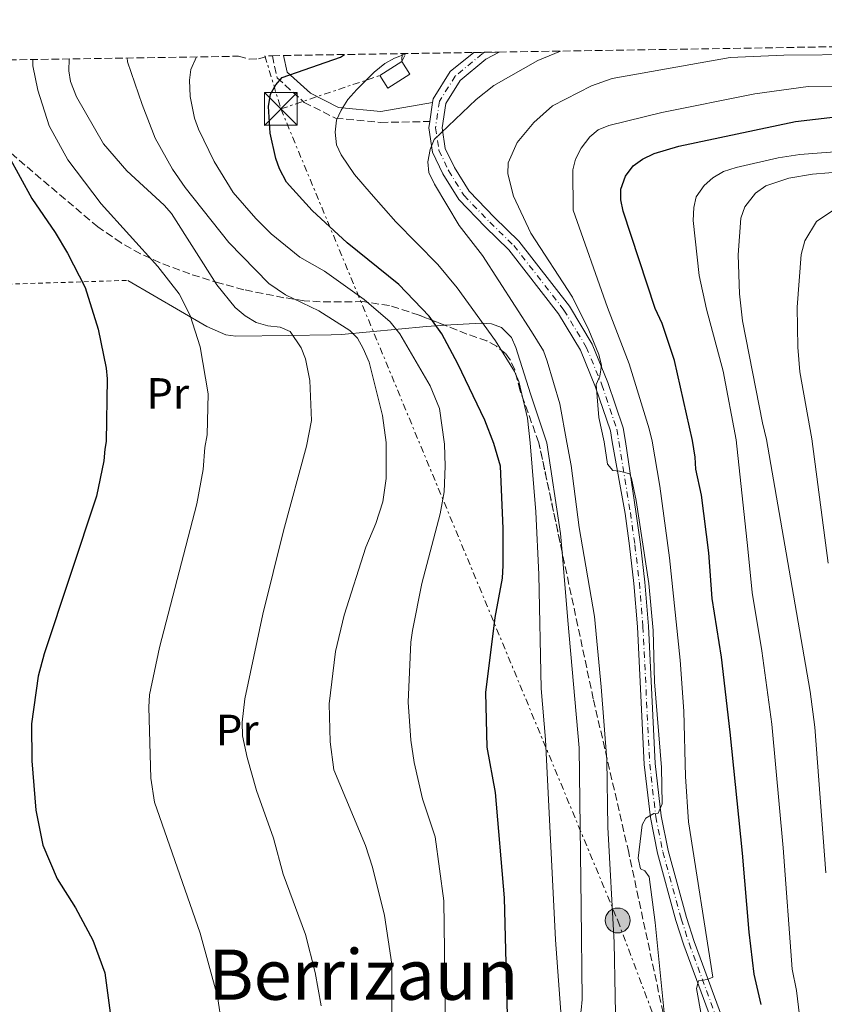
# Model space of a CAD drawing. Units: metres. Extents: x 606580 to 610002, y 4784790 to 4787158.
# Drawn here: x 607435 to 607619, y 4786901 to 4787127 of the extents above; entities that cross this region are included whole.
import ezdxf
from ezdxf.enums import TextEntityAlignment as Align

# ---------------------------------------------------------------- set-up
doc = ezdxf.new("R2010")
doc.units = ezdxf.units.M
doc.header["$MEASUREMENT"] = 0
for name, pattern in [('DGN Style 2', [1.7399219301090239, 1.043953158065414, -0.6959687720436097]), ('DGN Style 3', [2.435890702152634, 1.739921930109024, -0.6959687720436097]), ('DGN Style 4', [2.7856150101045474, 1.391937544087219, -0.6959687720436097, 0.001739921930109024, -0.6959687720436097]), ('DGN Style 7', [3.4798438602180486, 1.565929737098122, -0.6959687720436097, 0.5219765790327072, -0.6959687720436097])]:
    doc.linetypes.add(name, pattern=pattern)
for name, color, linetype, lineweight in [('Camino', 7, 'DGN Style 3', 0), ('Construcción sin especificar', 1, 'Continuous', 0), ('Curva de nivel directora', 30, 'Continuous', 30), ('Curva de nivel intermedia', 30, 'Continuous', 0), ('Eje pista pavimentada', 7, 'DGN Style 4', 0), ('Etiqueta de uso rústico', 92, 'Continuous', 0), ('Línea de cambio de uso (parcela vista)', 92, 'Continuous', 0), ('Línea de pista pavimentada', 7, 'Continuous', 0), ('Línea eléctrica', 6, 'DGN Style 7', 0), ('Margen derecho', 7, 'Continuous', 0), ('pavimentado', 23, 'Continuous', 0), ('Poste tendido eléctrico', 7, 'Continuous', 0), ('Tela metálica o alambrada', 7, 'DGN Style 2', 0), ('Texto de Área (paraje) menor', 7, 'Continuous', 0), ('Torre eléctrica', 7, 'Continuous', 0), ('Zona arbolada', 92, 'DGN Style 3', 0)]:
    doc.layers.add(name, color=color, linetype=linetype, lineweight=lineweight)
doc.styles.add('Style-Arial', font='arial.ttf')

# ---------------------------------------------------------------- blocks, each defined once
blk = doc.blocks.new('5TME')
at = {"layer": 'Tela metálica o alambrada', "color": 7, "linetype": 'Continuous', "lineweight": 0}
for p, q in [((-0.375, 0.375), (0.375, -0.375)), ((0.3723, 0.3776), (-0.3716, -0.3784))]:
    blk.add_line(p, q, dxfattribs=at)
at = {"layer": 'Tela metálica o alambrada', "color": 7, "linetype": 'Continuous', "lineweight": 0, "flags": 128}
blk.add_lwpolyline([(-0.375, -0.375), (0.375, -0.375), (0.375, 0.375), (-0.375, 0.375), (-0.3716, -0.3784)], dxfattribs=at)
blk = doc.blocks.new('5PELE')
at = {"layer": 'Tela metálica o alambrada', "linetype": 'Continuous', "lineweight": 0}
h = blk.add_hatch(color=9, dxfattribs=at)
edge = h.paths.add_edge_path()
edge.add_arc((-2.000000476837158e-05, 0), 0.2850000000000001, 0, 360)
at = {"layer": 'Tela metálica o alambrada', "color": 252, "linetype": 'Continuous', "lineweight": 0}
blk.add_circle((-2.000000476837158e-05, 0), 0.2850000000000001, dxfattribs=at)

msp = doc.modelspace()

# ---------------------------------------------------------------- linework, layer by layer
at = {"layer": 'Camino', "color": 7, "linetype": 'DGN Style 3', "lineweight": 0}
msp.add_polyline3d([(607493.11, 4787118.440000001, 98.22999999999604), (607494.1999999986, 4787113.390000002, 99.38999999999945), (607500.3899999999, 4787107.760000002, 102.9400000000024), (607507.5599999982, 4787104.130000002, 105.0700000000069), (607517.8599999979, 4787103.180000002, 106.8500000000058), (607529.1299999978, 4787103.369999999, 109.7799999999988)], dxfattribs=at)
at = {"layer": 'Construcción sin especificar', "color": 1, "linetype": 'Continuous', "lineweight": 0}
msp.add_polyline3d([(607524.5700000003, 4787114.199999999, 109.4600000000064), (607519.5, 4787111, 109.2899999999936), (607517.6699999999, 4787113.890000001, 109.1100000000006), (607522.7400000002, 4787117.09, 109.2899999999936)], close=True, dxfattribs=at)
at = {"layer": 'Construcción sin especificar', "color": 1, "linetype": 'Continuous', "lineweight": 13}
msp.add_polyline3d([(607519.5, 4787111, 109.2899999999936), (607517.6699999999, 4787113.890000001, 109.1100000000006), (607522.7400000002, 4787117.09, 109.2899999999936), (607524.5700000003, 4787114.199999999, 109.4600000000064), (607519.5, 4787111, 109.2899999999936)], dxfattribs=at)
at = {"layer": 'Curva de nivel directora', "color": 30, "linetype": 'Continuous', "lineweight": 30, "flags": 128}
for points, elevation in [([(607547.6799999997, 4786868.930000001), (607546.209999999, 4786925.790000001), (607544.1700000004, 4786949.850000001), (607542.2199999992, 4786960.220000002), (607541.9199999997, 4786972.760000001), (607544.0799999988, 4786989.92), (607545.7799999998, 4786998.91), (607545.9199999984, 4787001.789999999), (607545.9000000005, 4787010.250000002), (607545.2900000003, 4787024.53), (607543.7900000005, 4787029.74), (607541.6899999994, 4787035.030000002), (607535.519999998, 4787047.91), (607531.8700000002, 4787054.800000001), (607528.9600000001, 4787058.850000001), (607521.9999999997, 4787066.090000001), (607510.1899999991, 4787075.619999999), (607502.2199999985, 4787083.04), (607496.3299999987, 4787089.529999999), (607494.7100000003, 4787092.54), (607493.8799999988, 4787094.9), (607492.6299999994, 4787100.7), (607492.2400000005, 4787106.82), (607492.6600000008, 4787109.630000002), (607493.9100000003, 4787111.789999999), (607495.3699999999, 4787113.480000001), (607508.6800000003, 4787118.130000004), (607509.6100000001, 4787118.7)], 100), ([(607604.9099999992, 4786901.380000001), (607603.3200000002, 4786908.330000003), (607602.1399999999, 4786917.940000001), (607600.649999999, 4786935.99), (607597.8199999993, 4786963.690000001), (607595.7999999986, 4786980.820000002), (607593.6900000009, 4786994.29), (607592.9600000001, 4787004.690000001), (607591.2799999992, 4787017.9), (607589.9499999993, 4787023.83), (607589.8299999986, 4787026.62), (607589.1600000003, 4787030.390000001), (607585.0899999999, 4787048.699999999), (607582.2899999992, 4787057.199999999), (607580.6799999999, 4787060.619999999), (607573.3199999996, 4787082.859999999), (607572.8099999998, 4787085.430000001), (607572.7899999997, 4787087.930000001), (607573.9099999996, 4787090.860000002), (607575.6299999984, 4787093.220000002), (607577.7299999995, 4787094.760000002), (607580.4599999986, 4787096.08), (607586.0399999998, 4787097.75), (607612.7599999993, 4787103.4), (607621.8899999999, 4787104.430000001)], 125), ([(607432.7899999992, 4787095.52), (607438.1099999989, 4787085.74), (607443.4499999988, 4787077.960000002), (607446.2599999984, 4787073.240000002), (607450.3199999997, 4787065.440000001), (607453.2799999992, 4787055.84), (607455.1099999996, 4787046.960000002), (607455.3299999987, 4787044.480000001), (607455.1199999986, 4787030.2), (607454.8199999991, 4787028.460000002), (607454.5699999988, 4787025.760000002), (607452.8599999989, 4787017.680000002), (607440.9299999997, 4786981.580000001), (607439.5700000006, 4786976.529999999), (607438.0499999986, 4786965.600000001), (607438.1, 4786957.11), (607439.0299999998, 4786945.810000001), (607440.6100000001, 4786937.830000003), (607443.8899999991, 4786930.16), (607448.1000000001, 4786923.5), (607452.0499999997, 4786916.11), (607454.8199999991, 4786908.640000001), (607456.3199999989, 4786897.170000002)], 75)]:
    msp.add_lwpolyline(points, dxfattribs=dict(at, elevation=elevation))
at = {"layer": 'Curva de nivel intermedia', "color": 30, "linetype": 'Continuous', "lineweight": 0, "flags": 128}
for points, elevation in [([(607558.9800000008, 4787119.489999999), (607553.8200000019, 4787117.359999999), (607543.7300000001, 4787111.579999999), (607539.7500000015, 4787108.409999999), (607530.0799999998, 4787099.300000001), (607529.1800000013, 4787096.960000001), (607528.6700000018, 4787094.17), (607528.9000000019, 4787091.680000001), (607530.1900000017, 4787089.02), (607535.820000002, 4787079.58), (607541.2000000001, 4787072.749999999), (607552.3800000002, 4787055.38), (607555.1100000016, 4787050.930000001), (607555.9499999998, 4787048.569999999), (607558.8300000011, 4787038.789999999), (607560.4200000003, 4787029.98), (607561.4700000008, 4787024.720000001), (607563.3000000013, 4787010.52), (607566.7600000014, 4786990.119999999), (607568.3399999995, 4786974.029999998), (607569.6400000004, 4786957.359999998), (607569.8700000006, 4786941.989999999), (607571.2899999999, 4786915.539999999), (607571.7400000015, 4786891.15)], 110.0000000000004), ([(607438.3000000011, 4787117.560000001), (607438.3400000014, 4787116.140000001), (607439.5100000004, 4787110.529999998), (607442.0600000008, 4787102.390000001), (607446.3600000012, 4787094.59), (607453.9400000006, 4787084.550000001), (607466.8900000014, 4787070.189999998), (607471.7999999998, 4787063.949999999), (607474.3099999998, 4787059.019999999), (607476.5700000018, 4787051.859999999), (607478.4000000004, 4787041.119999999), (607478.1900000002, 4787031.680000001), (607477.7000000007, 4787028.789999999), (607477.2800000004, 4787023.789999999), (607475.860000001, 4787015.940000001), (607467.3099999992, 4786983.080000001), (607465.0499999995, 4786972.189999999), (607464.8500000006, 4786969.439999999), (607465.2900000009, 4786953.140000001), (607466.1900000017, 4786947.710000001), (607476.6400000012, 4786917.689999999), (607480.5300000004, 4786903.189999999), (607482.5700000012, 4786890.07)], 79.99999999999955), ([(607446.6699999997, 4787117.699999999), (607446.6000000003, 4787114.99), (607446.9700000014, 4787112.5), (607448.3200000015, 4787109), (607454.4700000006, 4787098.289999999), (607459.8600000016, 4787092.130000001), (607468.3600000021, 4787084.24), (607470.0099999994, 4787082.359999998), (607480.4000000008, 4787066.010000001), (607484.5700000017, 4787060.81), (607486.8700000015, 4787058.939999999), (607489.4199999997, 4787057.380000001), (607492.0400000016, 4787056.660000001), (607494.8800000002, 4787056.33), (607497.1900000013, 4787055.349999999), (607499.7300000006, 4787051.619999998), (607500.7000000007, 4787049.07), (607501.7100000009, 4787044.170000001), (607502.0799999997, 4787034.99), (607500.9100000008, 4787029.119999999), (607495.6300000013, 4787009.710000001), (607490.9400000018, 4786990.709999999), (607486.7900000011, 4786971.300000002), (607486.2200000011, 4786965.99), (607486.2999999993, 4786962.880000002), (607487.3200000009, 4786957.899999999), (607489.48, 4786950.329999999), (607493.4000000006, 4786939.460000001), (607495.6, 4786931.24), (607500.6700000016, 4786917.4), (607502.8799999999, 4786908.73), (607504.2700000004, 4786901.09)], 85.00000000000044), ([(607459.930000001, 4787117.909999999), (607460.0000000002, 4787117.06), (607463.3100000005, 4787107.300000001), (607466.3300000003, 4787099.560000001), (607470.2500000009, 4787092.439999999), (607473.150000002, 4787088.269999999), (607483.1700000003, 4787075.689999999), (607492.3099999998, 4787066.31), (607496.1299999997, 4787063.71), (607503.7500000016, 4787060.039999999), (607510.8100000004, 4787055.599999999), (607512.5800000007, 4787053.84), (607513.8700000005, 4787051.439999999), (607515.2300000016, 4787048.33), (607518.3200000006, 4787036.09), (607519.1200000008, 4787029.98), (607519.1100000018, 4787029.38), (607519.1100000018, 4787021.710000001), (607518.3499999996, 4787016.369999999), (607516.7600000005, 4787011.439999999), (607514.5099999995, 4787005.970000002), (607509.5499999997, 4786990.439999999), (607507.5200000001, 4786982.17), (607506.0800000008, 4786970.180000001), (607506.310000001, 4786961.5), (607507.1900000017, 4786955.069999999), (607514.4500000015, 4786937.779999998), (607516.0499999997, 4786932.82), (607518.7200000007, 4786921.779999998), (607520.4300000007, 4786910.59), (607520.4200000018, 4786899.330000001)], 90), ([(607532.4700000016, 4786891.409999999), (607532.6600000015, 4786902.42), (607532.2999999993, 4786925.130000002), (607530.3100000002, 4786939.749999999), (607527.4400000002, 4786948.399999999), (607525.5600000003, 4786956.759999999), (607524.8000000004, 4786961.88), (607524.2000000014, 4786970.519999999), (607524.7700000014, 4786984.300000001), (607525.1900000017, 4786986.909999999), (607527.2800000014, 4786997.689999999), (607531.4700000002, 4787013.630000001), (607532.4, 4787018.679999998), (607532.6600000015, 4787024.560000001), (607532.4600000003, 4787029.579999999), (607531.3600000006, 4787037.730000001), (607529.1900000003, 4787042.939999999), (607522.25, 4787054.84), (607520.0799999996, 4787057.529999998), (607514.0900000016, 4787062.640000001), (607505.0200000012, 4787069.140000001), (607499.3799999997, 4787072.32), (607492.8300000007, 4787077.649999999), (607489.3000000012, 4787081.189999999), (607484.1400000001, 4787087.16), (607479.7700000004, 4787094.25), (607476.2000000009, 4787101.65), (607475.3200000002, 4787104.119999998), (607474.3500000001, 4787109.109999999), (607474.1900000013, 4787112.8), (607474.490000001, 4787115.289999999), (607475.7699999994, 4787118.159999999)], 95.0000000000005), ([(607523.8500000006, 4787118.929999999), (607521.0600000009, 4787117.869999999), (607518.8700000005, 4787116.65), (607516.3800000005, 4787114.659999999), (607512.4000000019, 4787110.73), (607510.3800000012, 4787108.4), (607508.8300000001, 4787106), (607507.7500000005, 4787103.67), (607507.4500000009, 4787100.949999998), (607507.7900000006, 4787098.019999999), (607508.8099999998, 4787095.74), (607511.91, 4787091.25), (607515.7000000009, 4787086.829999999), (607521.3499999993, 4787080.460000001), (607530.9800000007, 4787070.65), (607535.3700000006, 4787065.329999999), (607544.1200000013, 4787053.189999999), (607548.5, 4787046.220000001), (607549.4700000001, 4787043.92), (607551.4600000016, 4787035.509999999), (607552.0499999995, 4787029.859999998), (607553.3500000003, 4787014.119999998), (607554.0499999999, 4786999.769999999), (607554.610000001, 4786973.659999999), (607555.6000000011, 4786961.999999999), (607557.8699999999, 4786916.199999999), (607559.6700000014, 4786891.389999999)], 105.0000000000011), ([(607627.7200000016, 4787118.67), (607610.0600000013, 4787118.58), (607597.8000000013, 4787117.999999999), (607570.8099999994, 4787113.199999999), (607566.110000001, 4787111.539999999), (607557.2100000004, 4787106.960000001), (607552.9400000013, 4787103.15), (607549.0800000011, 4787098.57), (607547.0600000005, 4787093.900000001), (607546.9300000009, 4787091.409999999), (607548.280000001, 4787086.33), (607552.2300000006, 4787077.83), (607561.7400000012, 4787063.23), (607565.5000000009, 4787055.639999999), (607567.8099999997, 4787050.109999999), (607568.3600000018, 4787047.600000001), (607568.0199999998, 4787045.119999998), (607567.1300000002, 4787043.23), (607567.8000000007, 4787035.65), (607569.0200000012, 4787030.100000001), (607569.7499999999, 4787024.98), (607570.9400000012, 4787023.509999999), (607572.4700000001, 4787023.430000001), (607574.8799999997, 4787022.769999999), (607575.2400000017, 4787021.749999999), (607576.2800000011, 4787016.720000001), (607579.2000000002, 4786997.67), (607580.1800000014, 4786986.95), (607580.480000001, 4786975.220000001), (607582.0700000002, 4786955.640000001), (607582.2800000003, 4786947.289999999), (607581.3600000016, 4786945.17), (607580.3200000002, 4786945.060000001), (607578.4900000016, 4786944.01), (607577.6900000015, 4786942.470000001), (607576.7900000007, 4786934.850000001), (607577.3000000003, 4786932.409999999), (607578.2600000014, 4786931.989999999), (607579.2699999996, 4786930.599999999), (607580.6399999997, 4786920.130000002), (607584.2200000006, 4786884.33)], 115), ([(607650.2300000021, 4787111.730000001), (607615.6400000004, 4787111.38), (607603.4600000009, 4787109.739999999), (607582.2100000011, 4787105.470000001), (607570.0300000014, 4787102.490000002), (607567.6399999999, 4787101.51), (607565.74, 4787099.890000002), (607563.7400000016, 4787097.289999999), (607562.4100000019, 4787094.789999999), (607561.8500000007, 4787092.359999998), (607561.9400000002, 4787083.109999999), (607569.79, 4787060.8), (607574.7200000009, 4787047.949999998), (607579.3099999997, 4787033.089999998), (607580.0000000005, 4787030.259999999), (607581.7300000006, 4787019.970000001), (607583.9200000009, 4787003.600000001), (607586.4100000008, 4786980.189999999), (607587.2300000011, 4786968.519999999), (607587.5599999998, 4786953.569999999), (607588.2800000019, 4786943.149999999), (607593.8300000017, 4786907.659999999), (607592.5800000001, 4786907.109999999), (607590.5599999994, 4786906.77), (607590.1300000002, 4786905.06), (607592.2400000002, 4786893.199999999)], 120.0000000000003), ([(607614.6300000001, 4786890.609999999), (607612.9500000015, 4786904.59), (607611.9600000012, 4786909.489999999), (607609.9000000004, 4786937.239999999), (607607.3700000002, 4786965.49), (607605.0600000012, 4786982.279999998), (607602.8100000004, 4786995.619999998), (607601.8300000014, 4787005.600000001), (607599.2099999995, 4787030.539999999), (607596.2300000001, 4787046.27), (607592.4100000003, 4787060.449999999), (607590.7200000003, 4787068.13), (607589.3400000012, 4787080.760000001), (607589.4800000021, 4787083.680000001), (607590.0300000019, 4787086.109999999), (607591.8800000004, 4787088.749999999), (607593.8200000006, 4787090.460000001), (607596.2600000014, 4787091.939999999), (607599.2099999995, 4787092.869999998), (607608.7800000006, 4787095.079999999), (607613.7300000016, 4787095.859999999), (607636.6800000002, 4787097.58)], 130.0000000000003), ([(607619.6500000004, 4786931.54), (607617.2000000007, 4786964.810000001), (607616.1400000011, 4786972.989999999), (607611.6000000014, 4786999.009999999), (607606.1299999997, 4787030.640000001), (607605.2100000011, 4787034.480000001), (607600.610000001, 4787057.81), (607599.9699999995, 4787063.99), (607599.640000001, 4787072.859999999), (607600.2500000012, 4787081.289999999), (607601.1299999995, 4787083.859999998), (607603.6300000007, 4787086.99), (607605.9700000009, 4787088.659999999), (607611.2200000014, 4787090.380000001), (607616.6100000005, 4787091.34), (607624.1299999995, 4787091.920000001)], 135.0000000000003), ([(607620.2400000005, 4787002.380000002), (607616.4500000017, 4787030.789999999), (607613.7699999996, 4787046.109999998), (607613.2900000013, 4787051.759999999), (607613.1300000002, 4787060.92), (607614.0399999999, 4787072.949999998), (607614.9000000005, 4787076.050000001), (607617.5800000007, 4787080.480000001), (607622.4300000009, 4787083.82)], 140)]:
    msp.add_lwpolyline(points, dxfattribs=dict(at, elevation=elevation))
at = {"layer": 'Eje pista pavimentada', "color": 7, "linetype": 'DGN Style 4', "lineweight": 0}
msp.add_polyline3d([(607541.7699999999, 4787119.210000002, 107.1499999999942), (607541.1299999984, 4787118.850000001, 107.2700000000041), (607534.9400000013, 4787113.78, 108.1600000000035), (607531.3299999972, 4787108.040000001, 109.2200000000011), (607530.4299999987, 4787101.910000003, 109.9400000000025), (607531.2199999976, 4787096.800000003, 110.4700000000012), (607533.4200000014, 4787092.140000002, 110.820000000007), (607536.9200000018, 4787086.5, 111.5399999999936), (607542.8500000017, 4787080.330000001, 111.8899999999994), (607548.329999998, 4787075.010000002, 112.7799999999989), (607559.7899999977, 4787060.25, 114.0200000000042), (607564.8999999973, 4787051.790000003, 114.0200000000042), (607568.449999999, 4787043.170000002, 114.6900000000024), (607571.870000001, 4787032.980000001, 114.9100000000036), (607572.329999997, 4787030.150000001, 114.8399999999966), (607575.0000000002, 4787013.930000001, 114.5599999999978), (607576.0300000008, 4787006.51, 114.2700000000041), (607577.0399999988, 4786997.850000001, 114.3600000000006), (607577.859999999, 4786987.880000002, 114.479999999996), (607579.3999999991, 4786956.390000001, 114.7100000000064), (607580.8000000007, 4786944.350000001, 115.3800000000046), (607582.4099999999, 4786936.300000001, 116.2100000000065), (607586.61, 4786920.960000001, 118.1499999999943), (607588.4200000003, 4786915.390000001, 118.8899999999995), (607603.4699999976, 4786874.490000002, 124.1999999999971)], dxfattribs=at)
at = {"layer": 'Línea de cambio de uso (parcela vista)', "color": 92, "linetype": 'Continuous', "lineweight": 0}
for points in [[(607532.5513000004, 4787056.7555, 99.67849999999453), (607528.4000000004, 4787056.5, 97.86999999999534), (607508.9400000004, 4787054.619999999, 89.33999999999651), (607506.5899999999, 4787054.58, 88.55000000000291), (607496.7300000006, 4787054.430000001, 86.69000000000233), (607484.7599999999, 4787054.25, 82.22999999999593), (607482.5, 4787054.550000001, 81.30000000000291), (607478.0899999999, 4787056.5, 79.58999999999651), (607460.0300000003, 4787067.039999999, 75.83000000000175)], [(607559.3749000002, 4787004.896600001, 107.1251999999949), (607559.0199999996, 4787009.100000001, 106.8399999999965), (607555.8499999996, 4787029.91, 106.6000000000058), (607552.1799999997, 4787041.050000001, 106.0500000000029), (607548.8099999996, 4787051.67, 104.6300000000047), (607547.7800000003, 4787053.949999999, 104.8699999999953), (607545.54, 4787056.24, 104.9900000000052), (607543.2400000002, 4787057.119999999, 104.2299999999959), (607540.9100000003, 4787057.27, 103.320000000007), (607532.5513000004, 4787056.7555, 99.67849999999453)], [(607562, 4786890.119999999, 105.5099999999948), (607562.7199999997, 4786895.17, 105.7599999999948), (607563.75, 4786900.119999999, 107.0200000000041), (607563.9800000006, 4786902.560000001, 107.4400000000023), (607563.7400000002, 4786923.720000001, 108.2400000000052), (607563.25, 4786960.119999999, 108.2700000000041), (607560.7000000002, 4786989.199999999, 108.1900000000023), (607559.3749000002, 4787004.896600001, 107.1251999999949)]]:
    msp.add_polyline3d(points, dxfattribs=at)
at = {"layer": 'Línea de pista pavimentada', "color": 7, "linetype": 'Continuous', "lineweight": 0, "extrusion": (0.01521391145999698, 0.1031693368965388, 0.9945474472454373), "elevation": 503234.3561500338, "flags": 128}
msp.add_lwpolyline([(97350.36506894033, -4798200.539798931), (97350.36506894033, -4798204.950785219)], dxfattribs=at)
at = {"layer": 'Línea de pista pavimentada', "color": 7, "linetype": 'Continuous', "lineweight": 0}
for points in [[(607529.7699999993, 4787107.710000002, 109.320000000007), (607529.8899999999, 4787108.57, 109.2200000000011), (607533.7999999992, 4787114.790000001, 108.1600000000035), (607539.149999998, 4787119.17, 107.4199999999984)], [(607544.9499999983, 4787119.260000002, 106.7200000000013), (607541.9699999989, 4787117.609999999, 107.2700000000041), (607536.0799999969, 4787112.779999999, 108.1600000000035), (607532.7699999989, 4787107.510000001, 109.2200000000011), (607531.9499999986, 4787101.910000003, 109.9400000000025), (607532.6700000004, 4787097.24, 110.4700000000012), (607534.739999998, 4787092.859999999, 110.820000000007), (607538.1099999987, 4787087.430000001, 111.5399999999936), (607543.909999999, 4787081.390000001, 111.8899999999994), (607549.4499999977, 4787076.010000001, 112.7799999999989), (607561.0300000004, 4787061.100000001, 114.0200000000042), (607566.2499999995, 4787052.470000002, 114.0200000000042), (607569.8500000006, 4787043.689999999, 114.5599999999978), (607573.3299999986, 4787033.340000001, 114.9100000000036), (607573.8500000014, 4787030.170000002, 114.8399999999966), (607576.2399999986, 4787014.130000002, 114.5599999999978), (607577.269999999, 4787006.670000001, 114.2700000000041), (607578.2899999983, 4786997.970000002, 114.3600000000006), (607579.1099999986, 4786987.970000002, 114.479999999996), (607580.6499999987, 4786956.5, 114.7100000000064), (607582.0399999989, 4786944.550000001, 115.3800000000046), (607583.6299999983, 4786936.590000001, 116.2100000000065), (607587.8099999981, 4786921.32, 118.1499999999943), (607589.6000000006, 4786915.800000002, 118.8899999999995), (607604.6299999978, 4786874.940000001, 124.1999999999971)], [(607602.3000000007, 4786874.040000002, 124.1999999999971), (607587.2399999979, 4786914.980000001, 118.8899999999995), (607585.4099999996, 4786920.600000001, 118.1499999999943), (607581.1999999986, 4786936.01, 116.2100000000065), (607579.5599999978, 4786944.160000003, 115.3800000000046), (607578.1599999988, 4786956.290000002, 114.7100000000064), (607576.6200000008, 4786987.800000002, 114.479999999996), (607575.8000000005, 4786997.730000001, 114.3600000000006), (607574.7899999979, 4787006.350000001, 114.2700000000041), (607573.7699999987, 4787013.74, 114.5599999999978), (607570.8200000006, 4787030.130000001, 114.8500000000058), (607570.4099999992, 4787032.61, 114.9100000000036), (607567.0399999986, 4787042.640000002, 114.5599999999978), (607563.5599999984, 4787051.11, 114.0200000000042), (607558.5599999983, 4787059.400000001, 114.0200000000042), (607547.2100000003, 4787074.01, 112.7799999999989), (607541.7800000011, 4787079.27, 111.8899999999994), (607535.7300000006, 4787085.57, 111.5399999999936), (607532.1000000006, 4787091.42, 110.820000000007), (607529.7699999993, 4787096.350000001, 110.4700000000012), (607528.9099999988, 4787101.9, 109.9400000000025), (607529.1299999978, 4787103.369999999, 109.7799999999988)]]:
    msp.add_polyline3d(points, dxfattribs=at)
at = {"layer": 'Línea eléctrica', "color": 6, "linetype": 'DGN Style 7', "lineweight": 0, "extrusion": (-0.06818624152992066, 0.2267893074328713, 0.9715540368400215), "elevation": 1044339.837649183, "flags": 128}
msp.add_lwpolyline([(-1960105.297686438, -4284027.313130895), (-1960105.297686437, -4284014.265134879)], dxfattribs=at)
at = {"layer": 'Línea eléctrica', "color": 6, "linetype": 'DGN Style 7', "lineweight": 0, "extrusion": (0.1094466717608912, 0.2275993280355273, 0.9675846071110475), "elevation": 1156138.025971958, "flags": 128}
msp.add_lwpolyline([(1527090.568749813, -4429098.46174683), (1527090.568749813, -4429100.560365424)], dxfattribs=at)
at = {"layer": 'Línea eléctrica', "color": 6, "linetype": 'DGN Style 7', "lineweight": 0, "extrusion": (0.01269059352502129, 0.3849479869107678, 0.9228510151748927), "elevation": 1850598.244148751, "flags": 128}
msp.add_lwpolyline([(-449461.5094816328, -4433831.515992874), (-449461.5094816328, -4433829.542772158)], dxfattribs=at)
at = {"layer": 'Línea eléctrica', "color": 6, "linetype": 'DGN Style 7', "lineweight": 0, "extrusion": (-0.1692110761423059, -0.05702735073633606, 0.9839286015655597), "elevation": -375691.5043363799, "flags": 128}
msp.add_lwpolyline([(-4342391.55353327, 2070731.317136795), (-4342391.553533271, 2070755.566371838)], dxfattribs=at)
at = {"layer": 'Línea eléctrica', "color": 6, "linetype": 'DGN Style 7', "lineweight": 0}
msp.add_polyline3d([(607495.0599999996, 4787106.27, 101), (607572.0900000005, 4786920.609999999, 110.5599999999977), (607604.57, 4786834.440000001, 120.8699999999953), (607658.3999999977, 4786428.240000002, 111.0399999999936), (607692.2899999997, 4786185.130000002, 205.7200000000012), (607704.3500000007, 4786096.730000001, 233.2400000000052), (607878.6900000004, 4785680.11, 96.13000000000466)], dxfattribs=at)
at = {"layer": 'Margen derecho', "color": 7, "linetype": 'Continuous', "lineweight": 0}
msp.add_polyline3d([(607495.6600000003, 4787118.480000001, 98.42999999999302), (607496.4800000007, 4787114.699999999, 99.38999999999945), (607501.8200000006, 4787109.84, 102.9400000000024), (607508.269999999, 4787106.57, 105.0700000000069), (607517.9200000005, 4787105.689999999, 106.8500000000058), (607529.7699999993, 4787107.710000002, 109.320000000007)], dxfattribs=at)
at = {"layer": 'pavimentado', "color": 23, "linetype": 'Continuous', "lineweight": 0}
msp.add_polyline3d([(607602.3000000013, 4786874.040000001, 124.1999999999971), (607587.2399999984, 4786914.980000001, 118.8899999999994), (607585.41, 4786920.600000001, 118.1499999999942), (607581.199999999, 4786936.01, 116.2100000000064), (607579.5599999983, 4786944.160000001, 115.3800000000047), (607578.1599999992, 4786956.290000001, 114.7100000000064), (607576.6200000013, 4786987.800000001, 114.4799999999959), (607575.800000001, 4786997.73, 114.3600000000006), (607574.7899999984, 4787006.350000001, 114.2700000000041), (607573.7699999993, 4787013.74, 114.5599999999977), (607570.820000001, 4787030.130000001, 114.8500000000058), (607570.4099999998, 4787032.609999999, 114.9100000000035), (607567.0399999992, 4787042.640000001, 114.5599999999977), (607563.5599999989, 4787051.11, 114.0200000000041), (607558.5599999988, 4787059.4, 114.0200000000041), (607547.2100000008, 4787074.01, 112.7799999999988), (607541.7800000015, 4787079.269999999, 111.8899999999994), (607535.730000001, 4787085.57, 111.5399999999936), (607532.100000001, 4787091.42, 110.820000000007), (607529.7699999998, 4787096.350000001, 110.4700000000012), (607528.9099999992, 4787101.9, 109.9400000000023), (607529.1299999983, 4787103.369999998, 109.7799999999988), (607529.7699999998, 4787107.710000002, 109.320000000007), (607529.8900000004, 4787108.57, 109.2200000000012), (607533.7999999997, 4787114.79, 108.1600000000035), (607539.1499999985, 4787119.17, 107.4199999999983), (607544.9499999988, 4787119.260000001, 106.7200000000012), (607541.9699999993, 4787117.609999998, 107.2700000000041), (607536.0799999974, 4787112.779999998, 108.1600000000035), (607532.7699999993, 4787107.510000001, 109.2200000000012), (607531.949999999, 4787101.910000001, 109.9400000000023), (607532.6700000009, 4787097.239999999, 110.4700000000012), (607534.7399999985, 4787092.859999998, 110.820000000007), (607538.1099999992, 4787087.430000001, 111.5399999999936), (607543.9099999995, 4787081.390000001, 111.8899999999994), (607549.4499999982, 4787076.01, 112.7799999999988), (607561.030000001, 4787061.099999999, 114.0200000000041), (607566.25, 4787052.470000002, 114.0200000000041), (607569.850000001, 4787043.689999999, 114.5599999999977), (607573.329999999, 4787033.340000001, 114.9100000000035), (607573.8500000018, 4787030.170000001, 114.8399999999965), (607576.2399999991, 4787014.130000001, 114.5599999999977), (607577.2699999996, 4787006.67, 114.2700000000041), (607578.2899999988, 4786997.970000001, 114.3600000000006), (607579.109999999, 4786987.970000001, 114.4799999999959), (607580.6499999991, 4786956.499999999, 114.7100000000064), (607582.0399999993, 4786944.55, 115.3800000000047), (607583.6299999986, 4786936.590000001, 116.2100000000064), (607587.8099999984, 4786921.319999999, 118.1499999999942), (607589.600000001, 4786915.800000001, 118.8899999999994), (607604.6299999983, 4786874.939999999, 124.1999999999971)], dxfattribs=at)
at = {"layer": 'Tela metálica o alambrada', "color": 7, "linetype": 'DGN Style 2', "lineweight": 0}
msp.add_polyline3d([(607411.79, 4787085.050000001, 68.5399999999936), (607415.3499999996, 4787084.390000001, 68.5399999999936), (607411.7300000006, 4787065.49, 67.83000000000175), (607460.0300000003, 4787067.039999999, 75.83000000000175)], dxfattribs=at)
at = {"layer": 'Zona arbolada', "color": 92, "linetype": 'DGN Style 3', "lineweight": 0}
for points in [[(607406.0499999998, 4787117.050000001, 63.86000000000058), (607485.3600000005, 4787118.310000001, 102.9700000000012), (607487.7999999998, 4787117.640000001, 103.0399999999936), (607489.9299999997, 4787117.710000001, 103.2200000000012), (607492.3200000003, 4787118.42, 103.6399999999994), (607493.1100000005, 4787118.439999999, 98.22999999999593), (607495.6600000003, 4787118.480000001, 98.42999999999302), (607539.1500000004, 4787119.17, 107.4199999999983), (607544.9500000002, 4787119.26, 106.7200000000012), (607804.3700000001, 4787123.4, 196.0899999999965), (607807.5300000003, 4787123.449999999, 196.320000000007), (607930.3700000001, 4787125.41, 267.2700000000041), (607933.0999999996, 4787125.449999999, 267.3500000000058), (608009.3799999999, 4787126.67, 314.929999999993)], [(607485.3600000005, 4787118.310000001, 102.9700000000012), (607487.7999999998, 4787117.640000001, 103.0399999999936), (607489.9299999997, 4787117.710000001, 103.2200000000012), (607492.3200000003, 4787118.42, 103.6399999999994)], [(607582.9699999997, 4786897.09, 116.6600000000035), (607574.6100000005, 4786936.17, 115.2100000000064), (607566.5099999999, 4786971.279999999, 113.6600000000035), (607554.0700000003, 4787029.890000001, 115.7799999999988), (607549.7599999999, 4787041.800000001, 113.8899999999994), (607548.5300000003, 4787046.58, 113.3300000000017), (607547.5300000003, 4787048.859999999, 113.0299999999988), (607546.4299999997, 4787050.289999999, 112.820000000007), (607544.3600000005, 4787051.99, 112.5), (607542.1699999999, 4787053.17, 112.1499999999942), (607537.6100000005, 4787054.77, 111.2299999999959), (607526.6799999997, 4787059.060000001, 107.8899999999994), (607519.8799999999, 4787061.27, 105.7799999999988), (607513.7999999998, 4787062.17, 103.9499999999971), (607504.0800000001, 4787062.119999999, 101.1300000000047), (607500.3700000001, 4787062.390000001, 100.0200000000041), (607495.7599999999, 4787063.08, 98.38999999999942), (607486.6100000005, 4787064.91, 94.5399999999936), (607481.0999999996, 4787066.369999999, 92.55999999999767), (607474.2599999999, 4787068.5, 90.75999999999476), (607467.4400000004, 4787071.060000001, 89.33999999999651), (607462.9500000002, 4787073.130000001, 88.52999999999884), (607458.5199999996, 4787075.600000001, 87.77999999999884), (607453.2199999997, 4787079.26, 86.88999999999942), (607440.2000000002, 4787090.279999999, 85.08999999999651), (607436.5300000003, 4787093.4, 83.83000000000175), (607425.8700000001, 4787102.59, 78.05000000000291)], [(607532.5513000004, 4787056.7555, 109.6842000000033), (607526.6799999997, 4787059.060000001, 107.8899999999994), (607519.8799999999, 4787061.27, 105.7799999999988), (607513.7999999998, 4787062.17, 103.9499999999971), (607504.0800000001, 4787062.119999999, 101.1300000000047), (607500.3700000001, 4787062.390000001, 100.0200000000041), (607495.7599999999, 4787063.08, 98.38999999999942), (607486.6100000005, 4787064.91, 94.5399999999936), (607481.0999999996, 4787066.369999999, 92.55999999999767), (607474.2599999999, 4787068.5, 90.75999999999476), (607467.4400000004, 4787071.060000001, 89.33999999999651), (607462.9500000002, 4787073.130000001, 88.52999999999884), (607458.5199999996, 4787075.600000001, 87.77999999999884), (607453.2199999997, 4787079.26, 86.88999999999942), (607440.2000000002, 4787090.279999999, 85.08999999999651), (607436.5300000003, 4787093.4, 83.83000000000175), (607425.8700000001, 4787102.59, 78.05000000000291)], [(607559.3749000002, 4787004.896600001, 114.8760000000038), (607554.0700000003, 4787029.890000001, 115.7799999999988), (607549.7599999999, 4787041.800000001, 113.8899999999994), (607548.5300000003, 4787046.58, 113.3300000000017), (607547.5300000003, 4787048.859999999, 113.0299999999988), (607546.4299999997, 4787050.289999999, 112.820000000007), (607544.3600000005, 4787051.99, 112.5), (607542.1699999999, 4787053.17, 112.1499999999942), (607537.6100000005, 4787054.77, 111.2299999999959), (607532.5513000004, 4787056.7555, 109.6842000000033)], [(607587.4000000004, 4786862.529999999, 119.0200000000041), (607585.7599999999, 4786877.350000001, 118.3000000000029), (607582.9699999997, 4786897.09, 116.6600000000035), (607574.6100000005, 4786936.17, 115.2100000000064), (607566.5099999999, 4786971.279999999, 113.6600000000035), (607559.3749000002, 4787004.896600001, 114.8760000000038)]]:
    msp.add_polyline3d(points, dxfattribs=at)

# ---------------------------------------------------------------- block references
at = {"layer": 'Poste tendido eléctrico', "color": 7, "linetype": 'Continuous', "lineweight": 0, "xscale": 10, "yscale": 10, "zscale": 10}
msp.add_blockref('5PELE', (607572.0900000005, 4786920.609999999, 110.5599999999977), dxfattribs=at)
at = {"layer": 'Torre eléctrica', "color": 7, "linetype": 'Continuous', "lineweight": 0, "xscale": 10, "yscale": 10, "zscale": 10}
msp.add_blockref('5TME', (607495.0599999996, 4787106.27, 101), dxfattribs=at)

# ---------------------------------------------------------------- texts
at = {"layer": 'Etiqueta de uso rústico', "color": 92, "linetype": 'Continuous', "lineweight": 0, "style": 'Style-Arial'}
for p in [(607469.2054566107, 4787041.170010001, 77.33999999999651), (607485.0854566094, 4786964.180010001, 84)]:
    msp.add_text('Pr', height=7.000000000000002, dxfattribs=at).set_placement(p, align=Align.MIDDLE_CENTER)
at = {"layer": 'Texto de Área (paraje) menor', "color": 7, "linetype": 'Continuous', "lineweight": 0, "style": 'Style-Arial'}
msp.add_text('Berrizaun', height=11.5, dxfattribs=at).set_placement((607513.9485525741, 4786908.220010001, 83.61999999999534), align=Align.MIDDLE_CENTER)

doc.saveas('drawing.dxf')
